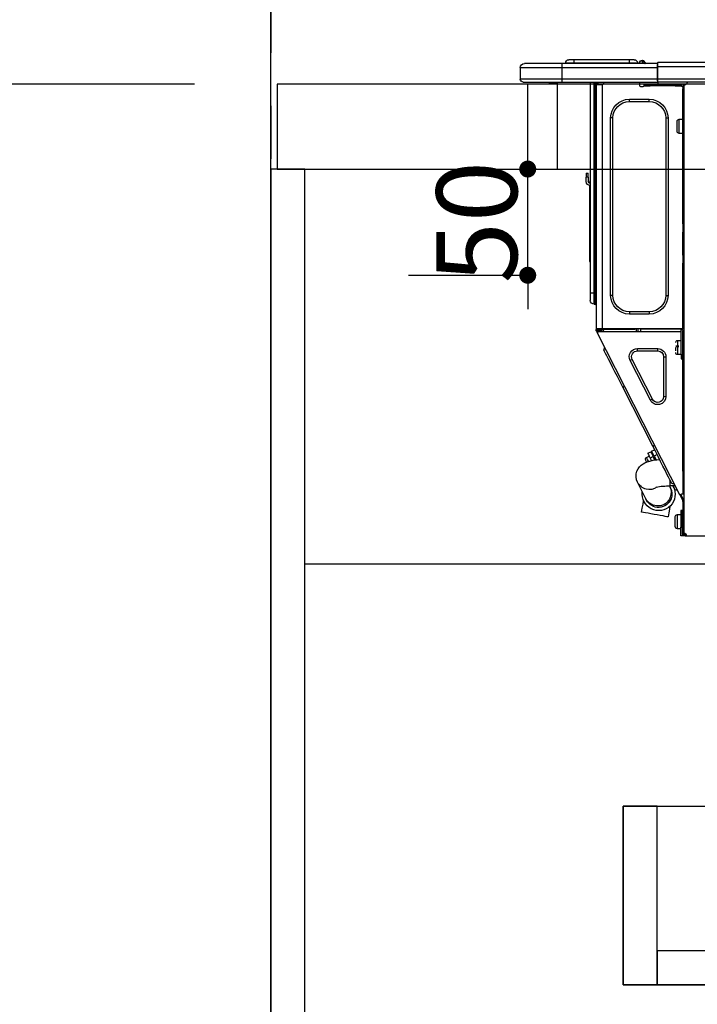
# Model space of a CAD drawing. Extents: x 0 to 26473, y -22053 to -13183.
# Drawn here: x 862 to 1181, y -19578 to -19115 of the extents above; entities that cross this region are included whole.
import ezdxf

# ---------------------------------------------------------------- set-up
doc = ezdxf.new("R2010")
doc.units = 0
doc.header["$LTSCALE"] = 50
doc.header["$MEASUREMENT"] = 0
doc.linetypes.add('CENTER', pattern=[2, 1.25, -0.25, 0.25, -0.25])
doc.linetypes.add('HIDDEN', pattern=[0.375, 0.25, -0.125])
doc.layers.get('0').update_dxf_attribs({"linetype": 'CONTINUOUS'})
doc.layers.get('DEFPOINTS').update_dxf_attribs({"color": 146, "linetype": 'CONTINUOUS'})
for name, color, linetype in [('111-壁仕上', 3, 'CONTINUOUS'), ('121-キャビネット（中）', 253, 'HIDDEN'), ('122-扉', 6, 'CONTINUOUS'), ('126-甲板', 2, 'CONTINUOUS'), ('150-機器', 8, 'CONTINUOUS'), ('166-寸法B', 11, 'CONTINUOUS')]:
    doc.layers.add(name, color=color, linetype=linetype)
doc.styles.add('KH001', font='txt')
doc.dimstyles.new('KH1xx015', dxfattribs={"dimscale": 10, "dimtxt": 3.8, "dimasz": 0.8, "dimexe": 0.3, "dimexo": 1.2, "dimgap": 0.5, "dimtad": 3, "dimdec": 1, "dimdsep": 46, "dimlunit": 6, "dimtxsty": 'KH001', "dimblk": 'DOT', "dimcen": 1, "dimdle": 1, "dimclrd": 256, "dimclre": 256, "dimclrt": 256, "dimadec": 0, "dimazin": 0, "dimtfac": 1, "dimtdec": 1, "dimtix": 1, "dimtmove": 2, "dimatfit": 3, "dimldrblk": 'CLOSEDBLANK', "dimfxl": 1, "dimtolj": 1, "dimtzin": 0, "dimlwd": -1, "dimlwe": -1, "dimarcsym": 0})
doc.dimstyles.new('KH1xx030', dxfattribs={"dimscale": 30, "dimtxt": 2, "dimasz": 0.6, "dimexe": 0.3, "dimexo": 1.2, "dimgap": 0.5, "dimtad": 3, "dimdec": 1, "dimdsep": 46, "dimlunit": 6, "dimtxsty": 'KH001', "dimblk": 'DOT', "dimcen": 1, "dimdle": 1, "dimclrd": 256, "dimclre": 256, "dimclrt": 256, "dimadec": 0, "dimazin": 0, "dimtfac": 1, "dimtdec": 1, "dimtix": 1, "dimtmove": 2, "dimatfit": 3, "dimldrblk": 'CLOSEDBLANK', "dimfxl": 1, "dimtolj": 1, "dimtzin": 0, "dimlwd": -1, "dimlwe": -1, "dimarcsym": 0})

# ---------------------------------------------------------------- blocks, each defined once
blk = doc.blocks.new('_Dot')
at = {"color": 0, "linetype": 'ByBlock', "lineweight": -2}
blk.add_line((-0.5, 0), (-1, 0), dxfattribs=at)
at = {"color": 0, "linetype": 'ByBlock', "const_width": 0.5}
blk.add_lwpolyline([(-0.25, 0, 1), (0.25, 0, 1)], format="xyb", close=True, dxfattribs=at)
blk = doc.blocks.new('*D60')
at = {"layer": '166-寸法B', "transparency": 16777216}
for p, q in [((980.35, -18851.29), (980.35, -18828.37)), ((1630.35, -19108.89), (1630.35, -18828.37)), ((1612.35, -18837.37), (998.35, -18837.37))]:
    blk.add_line(p, q, dxfattribs=at)
at = {"layer": 'DEFPOINTS', "color": 0, "transparency": 16777216}
for p in [(980.35, -18837.37), (980.35, -18887.29), (1630.35, -19144.89)]:
    blk.add_point(p, dxfattribs=at)
at = {"layer": '166-寸法B', "transparency": 16777216, "xscale": 18, "yscale": 18, "zscale": 18, "rotation": 180}
blk.add_blockref('_Dot', (980.35, -18837.37), dxfattribs=at)
at = {"layer": '166-寸法B', "transparency": 16777216, "xscale": 18, "yscale": 18, "zscale": 18}
blk.add_blockref('_Dot', (1630.35, -18837.37), dxfattribs=at)
at = {"layer": '166-寸法B', "transparency": 16777216, "insert": (1305.35, -18792.37), "char_height": 60, "attachment_point": 5, "style": 'KH001'}
blk.add_mtext('\\A1;650', dxfattribs=at)
blk = doc.blocks.new('_ClosedBlank')
at = {"color": 0, "linetype": 'ByBlock', "lineweight": -2}
for p, q in [((-1, 0.167), (0, 0)), ((-1, 0.167), (-1, -0.167)), ((0, 0), (-1, -0.167))]:
    blk.add_line(p, q, dxfattribs=at)
blk = doc.blocks.new('HT-F6S_D')
at = {"layer": '150-機器', "color": 13, "linetype": 'Continuous'}
for p, q in [((435.46, 9.25), (435.94, 9.86)), ((436.71, 10.22), (435.62, 8.87)), ((435.94, 9.86), (435.97, 9.89)), ((435.97, 9.89), (435.98, 9.91)), ((435.98, 9.91), (435.98, 9.91)), ((436.57, 8.87), (436.75, 9.63)), ((436.73, 10.26), (436.71, 10.22)), ((436.87, 10.22), (436.71, 10.22)), ((436.74, 10.27), (436.73, 10.26)), ((436.75, 10.28), (436.74, 10.27)), ((436.75, 10.28), (436.87, 10.28)), ((436.75, 9.63), (436.87, 10.22)), ((436.87, 10.22), (436.87, 10.28)), ((440.59, 10.57), (442.94, 10.57)), ((442.94, 10.57), (442.94, 9.01)), ((442.94, 10.57), (469.08, 10.57)), ((469.08, 10.57), (469.08, 9.01)), ((469.08, 10.57), (471.43, 10.57)), ((75.61, 9.2), (429.43, 9.2)), ((75.61, 7.24), (429.43, 7.24)), ((429.43, 9.2), (429.43, 9.2)), ((429.43, 7.24), (429.43, 9.2)), ((429.43, 1.47), (429.43, 7.24)), ((429.43, 7.24), (429.72, 7.24)), ((429.72, 8.91), (429.72, 8.81)), ((429.72, 8.91), (429.72, 7.24)), ((429.72, 8.82), (429.72, 8.91)), ((429.72, 8.81), (429.72, 8.82)), ((429.72, 8.81), (429.72, 6.85)), ((429.72, 8.81), (474.75, 8.81)), ((429.72, 8.71), (429.72, 8.65)), ((429.72, 6.85), (429.72, 8.32)), ((429.72, 7.24), (429.72, 0.59)), ((474.75, 6.85), (429.72, 6.85)), ((429.72, 1.47), (429.72, 6.85)), ((435.45, 9.24), (435.05, 8.93)), ((435.46, 9.25), (435.45, 9.24)), ((435.57, 8.81), (435.62, 8.87)), ((435.62, 8.87), (436.57, 8.87)), ((436.57, 8.87), (436.86, 8.81)), ((438.04, 9.1), (438.04, 9.05)), ((438.04, 8.81), (438.04, 9.1)), ((438.04, 9.05), (438.04, 8.81)), ((439.02, 9.01), (442.94, 9.01)), ((439.02, 9.01), (439.02, 8.81)), ((442.94, 9.01), (469.08, 9.01)), ((442.94, 9.01), (442.94, 8.81)), ((469.08, 9.01), (472.99, 9.01)), ((469.08, 9.01), (469.08, 8.81)), ((472.99, 9.01), (472.99, 8.81)), ((472.99, 8.81), (472.99, 9.01)), ((474.75, 8.81), (492.38, 8.81)), ((474.75, 8.81), (474.75, 6.85)), ((494.33, 6.85), (474.75, 6.85)), ((474.75, 6.85), (474.75, 1.47)), ((492.38, 8.81), (492.38, 8.81)), ((494.33, 6.85), (494.33, 1.47)), ((494.33, 6.85), (494.33, 6.85)), ((494.33, 6.85), (494.33, 1.47)), ((75.31, 0), (429.72, 0)), ((75.61, 1.47), (429.43, 1.47)), ((415.69, -0.2), (415.69, 0)), ((429.72, 1.47), (474.75, 1.47)), ((429.72, 0.59), (429.72, 1.47)), ((429.72, 0.59), (429.72, 0)), ((474.75, 0), (429.72, 0)), ((438.01, -1.76), (438.01, 0)), ((455.15, 0), (455.15, -0.69)), ((457.76, 0), (457.75, -1.17)), ((457.99, 0), (457.99, -0.69)), ((458.48, 0), (458.48, -0.69)), ((459.06, 0), (459.06, -99.17)), ((459.45, -99.17), (459.45, 0)), ((461.31, 0), (461.31, -99.17)), ((474.53, -0.05), (474.53, 0)), ((474.75, 1.47), (494.33, 1.47)), ((474.75, 1.47), (474.75, 0)), ((492.87, 0), (474.75, 0)), ((480.31, -0.59), (480.9, 0)), ((492.87, 0), (492.87, 0)), ((494.33, 1.47), (494.33, 1.47)), ((417.26, -1.17), (416.67, -1.17)), ((417.26, -1.17), (417.75, -1.17)), ((417.26, -1.17), (417.26, -212.45)), ((417.75, -3.13), (417.26, -3.13)), ((417.75, -1.17), (417.75, -3.13)), ((417.75, -2.25), (417.85, -2.25)), ((417.75, -66.67), (417.75, -3.13)), ((418.34, -1.76), (418.34, -1.17)), ((418.34, -1.17), (421.27, -1.17)), ((421.27, -1.76), (418.34, -1.76)), ((421.27, -1.17), (421.27, -1.76)), ((421.27, -1.17), (433.12, -1.17)), ((421.27, -1.76), (433.12, -1.76)), ((433.12, -1.76), (433.12, -1.17)), ((433.12, -1.17), (436.06, -1.17)), ((436.06, -1.76), (433.12, -1.76)), ((436.06, -1.17), (436.06, -1.76)), ((436.55, -2.25), (437.52, -2.25)), ((455.54, -116.01), (455.54, -1.16)), ((455.64, -1.17), (455.54, -1.16)), ((455.64, -1.17), (458.47, -1.17)), ((457.99, -0.69), (458.48, -0.69)), ((457.99, -1.17), (457.99, -0.69)), ((458.48, -1.16), (458.47, -1.17)), ((458.48, -0.69), (458.48, -1.16)), ((458.48, -1.16), (458.48, -116.01)), ((480.31, -0.59), (476.8, -0.59)), ((433.51, -9.1), (433.51, -8.03)), ((442.91, -8.03), (433.51, -8.03)), ((442.91, -9.1), (433.51, -9.1)), ((442.91, -9.1), (442.91, -8.03)), ((419.41, -17.43), (417.75, -17.43)), ((419.41, -20.76), (419.41, -17.43)), ((420.39, -23.1), (420.39, -18.41)), ((425.78, -16.84), (424.7, -16.84)), ((424.7, -16.84), (424.7, -100.35)), ((425.78, -16.84), (425.78, -100.35)), ((450.64, -100.35), (450.64, -16.84)), ((450.64, -16.84), (451.72, -16.84)), ((451.72, -100.35), (451.72, -16.84)), ((419.41, -24.08), (419.41, -20.76)), ((417.75, -24.08), (419.41, -24.08)), ((462.29, -44.74), (462.29, -42.78)), ((463.27, -42.78), (462.29, -42.78)), ((462.29, -44.74), (462.29, -46.7)), ((462.29, -44.74), (463.27, -44.74)), ((463.27, -42.78), (463.27, -44.74)), ((463.27, -46.7), (463.27, -44.74)), ((461.46, -47.04), (461.31, -46.38)), ((461.63, -48.71), (461.63, -82.46)), ((417.26, -66.67), (417.75, -66.67)), ((417.75, -68.63), (417.26, -68.63)), ((417.75, -69.12), (417.26, -69.12)), ((417.75, -66.67), (417.75, -68.63)), ((417.75, -68.63), (417.75, -69.12)), ((417.75, -69.12), (417.75, -70.1)), ((417.26, -70.1), (417.75, -70.1)), ((417.26, -70.59), (417.75, -70.59)), ((417.75, -70.1), (417.75, -70.59)), ((417.75, -81.36), (417.75, -70.59)), ((417.26, -81.36), (417.75, -81.36)), ((417.75, -81.85), (417.26, -81.85)), ((417.26, -82.83), (417.75, -82.83)), ((417.26, -83.31), (417.75, -83.31)), ((417.75, -81.36), (417.75, -81.85)), ((417.75, -81.85), (417.75, -82.83)), ((417.75, -82.83), (417.75, -83.31)), ((417.75, -83.31), (417.75, -85.27)), ((461.31, -82.46), (461.63, -82.46)), ((461.63, -82.46), (461.63, -84.42)), ((417.75, -85.27), (417.26, -85.27)), ((417.75, -116.5), (417.75, -85.27)), ((461.63, -84.42), (461.31, -84.42)), ((425.78, -100.35), (424.7, -100.35)), ((450.64, -100.35), (451.72, -100.35)), ((459.06, -99.17), (458.48, -99.17)), ((459.06, -99.17), (459.06, -104.56)), ((459.45, -99.17), (459.06, -99.17)), ((459.45, -104.56), (459.45, -99.17)), ((461.31, -99.17), (459.45, -99.17)), ((461.31, -99.17), (461.31, -102.7)), ((459.45, -104.56), (459.06, -104.56)), ((433.51, -108.08), (442.91, -108.08)), ((433.51, -108.08), (433.51, -109.16)), ((433.51, -109.16), (442.91, -109.16)), ((442.91, -108.08), (442.91, -109.16)), ((417.75, -114.35), (417.85, -114.35)), ((417.85, -114.35), (417.82, -116.31)), ((417.26, -116.99), (417.94, -116.99)), ((417.26, -117.58), (417.75, -117.58)), ((417.75, -119.54), (417.26, -119.54)), ((417.82, -116.31), (417.75, -116.31)), ((418.43, -116.5), (417.75, -116.5)), ((417.75, -117.58), (417.75, -119.54)), ((417.75, -117.58), (417.94, -117.58)), ((417.75, -183.04), (417.75, -119.54)), ((417.81, -116.99), (417.79, -117.58)), ((417.82, -116.31), (417.81, -116.5)), ((455.54, -116.01), (417.82, -116.01)), ((418.8, -116.31), (417.82, -116.31)), ((417.94, -116.99), (417.94, -128.35)), ((418.43, -128.35), (418.43, -116.5)), ((418.43, -117.58), (457.63, -117.58)), ((418.8, -116.01), (418.8, -116.31)), ((418.8, -116.31), (437.5, -116.31)), ((419.11, -194.25), (458.06, -117.8)), ((437.52, -117.58), (437.5, -116.31)), ((438.76, -117.58), (438.73, -116.01)), ((439.71, -116.01), (439.73, -117.58)), ((440.15, -116.04), (440.15, -116.01)), ((440.16, -116.16), (440.15, -116.04)), ((440.17, -116.24), (440.16, -116.16)), ((440.17, -116.29), (440.17, -116.24)), ((440.17, -116.31), (440.17, -116.29)), ((440.46, -116.31), (440.17, -116.31)), ((440.47, -116.04), (440.46, -116.16)), ((440.46, -116.16), (440.46, -116.24)), ((440.46, -116.24), (440.46, -116.29)), ((440.46, -116.29), (440.46, -116.31)), ((441.54, -116.31), (440.46, -116.31)), ((440.47, -116.01), (440.47, -116.04)), ((441.54, -116.31), (441.53, -116.01)), ((453.91, -116.31), (441.54, -116.31)), ((453.91, -116.31), (453.9, -116.01)), ((454.99, -116.31), (453.91, -116.31)), ((454.75, -117.58), (455.3, -116.53)), ((454.97, -116.04), (454.97, -116.01)), ((454.98, -116.16), (454.97, -116.04)), ((454.99, -116.24), (454.98, -116.16)), ((454.99, -116.29), (454.99, -116.24)), ((454.99, -116.31), (454.99, -116.29)), ((455.27, -116.31), (454.99, -116.31)), ((455.28, -116.24), (455.27, -116.29)), ((455.27, -116.29), (455.27, -116.31)), ((455.28, -116.01), (455.28, -116.04)), ((455.28, -116.04), (455.28, -116.16)), ((455.28, -116.16), (455.28, -116.24)), ((455.3, -116.53), (455.31, -116.01)), ((458.48, -116.01), (455.54, -116.01)), ((456.28, -116.79), (455.86, -117.58)), ((456.07, -117.58), (456.47, -116.83)), ((456.29, -116.01), (456.28, -116.79)), ((456.47, -116.83), (456.49, -116.01)), ((457.25, -117.03), (456.96, -117.58)), ((457.05, -117.58), (457.5, -116.7)), ((457.27, -116.01), (457.25, -117.03)), ((457.5, -116.7), (457.5, -116.01)), ((457.6, -117.58), (457.99, -116.82)), ((457.63, -117.57), (457.64, -117.55)), ((457.63, -117.58), (457.63, -117.57)), ((458.06, -117.8), (457.63, -117.58)), ((457.64, -117.55), (457.66, -117.51)), ((457.66, -117.51), (457.69, -117.45)), ((457.69, -117.45), (457.73, -117.39)), ((457.73, -117.39), (457.76, -117.31)), ((457.76, -117.31), (457.81, -117.23)), ((457.81, -117.23), (457.85, -117.14)), ((457.99, -116.88), (457.85, -117.14)), ((457.85, -117.14), (458.29, -117.37)), ((457.99, -116.5), (457.99, -116.01)), ((458.48, -116.5), (457.99, -116.5)), ((457.99, -116.88), (457.99, -116.5)), ((458.07, -117.79), (458.06, -117.8)), ((458.08, -117.77), (458.07, -117.79)), ((458.1, -117.73), (458.08, -117.77)), ((458.13, -117.67), (458.1, -117.73)), ((458.16, -117.61), (458.13, -117.67)), ((458.2, -117.53), (458.16, -117.61)), ((458.24, -117.45), (458.2, -117.53)), ((458.29, -117.37), (458.24, -117.45)), ((458.48, -116.99), (458.29, -117.37)), ((458.48, -116.01), (458.48, -116.5)), ((458.48, -116.99), (458.48, -116.5)), ((417.94, -122.97), (417.75, -122.97)), ((420.1, -121.59), (418.43, -121.59)), ((421.08, -124.04), (419.61, -124.04)), ((419.61, -124.53), (421.08, -124.53)), ((420.1, -128.25), (420.1, -121.59)), ((421.08, -126.53), (421.08, -124.92)), ((454.93, -126.1), (454.51, -124.78)), ((417.75, -126.88), (417.94, -126.88)), ((417.94, -128.35), (418.43, -128.35)), ((417.94, -130.31), (417.94, -128.35)), ((418.43, -128.25), (420.1, -128.25)), ((418.43, -128.35), (418.43, -130.31)), ((426.76, -129.3), (425.68, -129.3)), ((425.68, -129.3), (425.68, -147.93)), ((426.76, -129.3), (426.76, -147.93)), ((429.56, -126.49), (429.56, -125.41)), ((439.06, -125.41), (429.56, -125.41)), ((439.06, -126.49), (429.56, -126.49)), ((439.06, -126.49), (439.06, -125.41)), ((452.76, -130.36), (453.52, -128.87)), ((453.52, -128.87), (454.13, -127.68)), ((454.13, -127.68), (454.57, -126.81)), ((454.57, -126.81), (454.84, -126.28)), ((454.84, -126.28), (454.93, -126.1)), ((418.43, -130.31), (417.94, -130.31)), ((432.06, -149.2), (441.56, -130.57)), ((433.02, -149.69), (442.52, -131.06)), ((441.56, -130.57), (442.52, -131.06)), ((449.74, -136.3), (450.85, -134.12)), ((450.85, -134.12), (451.87, -132.12)), ((451.87, -132.12), (452.76, -130.36)), ((447.31, -141.06), (448.55, -138.63)), ((448.55, -138.63), (449.74, -136.3)), ((431.91, -171.29), (446.04, -143.55)), ((446.04, -143.55), (445.17, -143.1)), ((446.04, -143.55), (447.31, -141.06)), ((426.76, -147.93), (425.68, -147.93)), ((432.06, -149.2), (433.02, -149.69)), ((430.64, -173.77), (431.91, -171.29)), ((431.91, -171.29), (431.04, -170.84)), ((429.41, -176.2), (430.64, -173.77)), ((429.85, -175.33), (431.25, -176.04)), ((431.25, -176.04), (430.33, -177.83)), ((432.42, -173.74), (431.02, -173.03)), ((431.25, -176.04), (431.73, -175.09)), ((432.17, -175.31), (431.68, -176.26)), ((431.73, -175.09), (432.1, -174.36)), ((432.1, -174.36), (432.34, -173.9)), ((432.54, -174.58), (432.17, -175.31)), ((432.34, -173.9), (432.42, -173.74)), ((432.77, -174.12), (432.54, -174.58)), ((432.85, -173.97), (432.77, -174.12)), ((434.25, -174.68), (432.85, -173.97)), ((433.56, -176.02), (433.08, -176.97)), ((433.94, -175.29), (433.56, -176.02)), ((434.78, -176.65), (433.56, -176.03)), ((434.17, -174.83), (433.94, -175.29)), ((434.25, -174.68), (434.17, -174.83)), ((426.09, -182.71), (427.1, -180.72)), ((427.1, -180.72), (428.22, -178.53)), ((428.22, -178.53), (429.41, -176.2)), ((429.96, -177.78), (428.66, -177.66)), ((431.62, -178.01), (429.96, -177.78)), ((431.08, -177.45), (430.64, -177.23)), ((430.85, -177.91), (431.68, -176.26)), ((433.32, -178.36), (431.62, -178.01)), ((431.68, -176.26), (433.08, -176.97)), ((433.08, -176.97), (432.46, -178.19)), ((434.58, -178.74), (433.32, -178.36)), ((433.84, -178.49), (433.88, -178.42)), ((433.88, -178.42), (434.3, -177.59)), ((434.3, -177.59), (434.6, -177)), ((435.57, -179.14), (434.58, -178.74)), ((434.6, -177), (434.76, -176.69)), ((434.76, -176.69), (434.78, -176.65)), ((434.78, -178.82), (434.81, -178.75)), ((434.81, -178.75), (434.99, -178.4)), ((434.99, -178.4), (435.11, -178.15)), ((435.11, -178.15), (435.21, -177.97)), ((436.46, -179.63), (435.57, -179.14)), ((437.31, -180.24), (436.46, -179.63)), ((438.1, -181.02), (437.31, -180.24)), ((417.26, -183.04), (417.75, -183.04)), ((417.75, -183.04), (417.75, -193.81)), ((424.43, -185.96), (425.19, -184.47)), ((425.19, -184.47), (426.09, -182.71)), ((438.79, -181.96), (438.1, -181.02)), ((439.34, -183.09), (438.79, -181.96)), ((439.68, -184.39), (439.34, -183.09)), ((439.74, -185.86), (439.68, -184.39)), ((423.02, -188.73), (421.7, -189.16)), ((423.02, -188.73), (423.11, -188.56)), ((423.11, -188.56), (423.38, -188.03)), ((423.38, -188.03), (423.82, -187.16)), ((423.65, -190.08), (423.65, -187.5)), ((423.82, -187.16), (424.43, -185.96)), ((435.15, -196.11), (439.05, -188.37)), ((439.05, -188.37), (439.51, -187.18)), ((439.51, -187.18), (439.74, -185.86)), ((417.75, -193.81), (417.26, -193.81)), ((417.26, -196.81), (418.45, -194.47)), ((418.24, -193.81), (417.75, -193.81)), ((419.11, -194.25), (418.24, -193.81)), ((418.45, -194.47), (418.49, -194.38)), ((418.89, -194.69), (418.45, -194.47)), ((418.49, -194.38), (418.54, -194.3)), ((418.54, -194.3), (418.58, -194.22)), ((418.58, -194.22), (418.61, -194.16)), ((418.61, -194.16), (418.64, -194.1)), ((418.64, -194.1), (418.66, -194.06)), ((418.66, -194.06), (418.67, -194.04)), ((418.67, -194.04), (418.67, -194.03)), ((418.93, -194.6), (418.89, -194.69)), ((418.97, -194.52), (418.93, -194.6)), ((419.01, -194.45), (418.97, -194.52)), ((419.04, -194.38), (419.01, -194.45)), ((419.07, -194.33), (419.04, -194.38)), ((419.09, -194.29), (419.07, -194.33)), ((419.11, -194.26), (419.09, -194.29)), ((419.11, -194.25), (419.11, -194.26)), ((421.51, -191.7), (420.19, -192.13)), ((421.24, -190.08), (423.65, -190.08)), ((421.51, -191.7), (421.6, -191.52)), ((421.6, -191.52), (421.87, -190.99)), ((421.87, -190.99), (422.31, -190.12)), ((422.31, -190.12), (422.34, -190.08)), ((423.57, -191.05), (423.56, -191.05)), ((423.58, -191.02), (423.57, -191.05)), ((423.6, -190.97), (423.58, -191.02)), ((423.64, -190.9), (423.6, -190.97)), ((423.68, -190.82), (423.64, -190.9)), ((423.73, -190.71), (423.68, -190.82)), ((423.8, -190.59), (423.73, -190.71)), ((423.87, -190.44), (423.8, -190.59)), ((424.05, -190.08), (423.87, -190.44)), ((417.26, -197.47), (417.75, -197.47)), ((417.26, -197.96), (417.75, -197.96)), ((417.75, -196.92), (418.89, -194.69)), ((417.75, -197.47), (417.75, -196.92)), ((417.75, -197.47), (417.75, -197.96)), ((417.75, -197.96), (417.75, -199.92)), ((434.84, -196.73), (434.85, -196.72)), ((434.85, -196.72), (434.86, -196.69)), ((434.86, -196.69), (434.89, -196.64)), ((434.89, -196.64), (434.92, -196.57)), ((434.92, -196.57), (434.97, -196.49)), ((434.97, -196.49), (435.02, -196.38)), ((435.02, -196.38), (435.08, -196.26)), ((435.08, -196.26), (435.15, -196.11)), ((436.48, -198.73), (436.2, -197.15)), ((436.8, -200.54), (436.48, -198.73)), ((417.75, -199.92), (417.26, -199.92)), ((417.75, -199.92), (417.75, -210.98)), ((418.04, -201.58), (418.63, -201.58)), ((418.04, -209.41), (418.04, -201.58)), ((418.63, -201.58), (418.63, -209.41)), ((420.29, -203.54), (418.63, -203.54)), ((420.29, -206.87), (420.29, -203.54)), ((423.81, -199.62), (424.05, -200.95)), ((424.05, -200.95), (424.37, -202.76)), ((424.37, -202.76), (424.7, -204.64)), ((428.34, -203.99), (429.77, -203.73)), ((429.77, -203.73), (431.26, -203.47)), ((431.26, -203.47), (432.74, -203.2)), ((432.74, -203.2), (434.11, -202.96)), ((434.11, -202.96), (435.29, -202.75)), ((435.29, -202.75), (436.22, -202.58)), ((436.22, -202.58), (436.85, -202.47)), ((437.14, -202.42), (436.8, -200.54)), ((436.85, -202.47), (437.12, -202.42)), ((437.12, -202.42), (437.14, -202.42)), ((418.04, -204.91), (417.75, -204.91)), ((420.29, -210.2), (420.29, -206.87)), ((421.27, -209.22), (421.27, -204.52)), ((424.7, -204.64), (424.8, -204.62)), ((424.8, -204.62), (425.24, -204.54)), ((425.24, -204.54), (426.01, -204.4)), ((426.01, -204.4), (427.06, -204.22)), ((427.06, -204.22), (428.34, -203.99)), ((416.18, -212.94), (416.18, -213.52)), ((416.18, -212.94), (416.67, -212.94)), ((416.67, -212.45), (417.26, -212.45)), ((416.67, -212.94), (416.67, -213.52)), ((416.67, -212.94), (418.04, -212.94)), ((417.26, -210.98), (417.75, -210.98)), ((417.26, -212.94), (417.26, -212.45)), ((417.75, -208.83), (418.04, -208.83)), ((417.75, -209.02), (418.04, -209.02)), ((418.04, -209.61), (417.75, -209.61)), ((417.75, -210.98), (417.75, -212.94)), ((418.63, -209.41), (418.04, -209.41)), ((418.04, -209.41), (418.04, -212.94)), ((418.63, -213.52), (418.63, -209.41)), ((418.63, -210.2), (420.29, -210.2)), ((416.18, -213.52), (-2.25, -213.52)), ((416.67, -213.52), (416.18, -213.52)), ((416.67, -213.52), (418.63, -213.52))]:
    blk.add_line(p, q, dxfattribs=at)
for points in [[(435.45, 9.24), (435.38, 9.14), (435.33, 9.04), (435.32, 8.96), (435.33, 8.9), (435.38, 8.85), (435.4, 8.84)], [(455.3, -116.53), (455.31, -116.53), (455.33, -116.54), (455.37, -116.55), (455.42, -116.56), (455.49, -116.58), (455.57, -116.6), (455.65, -116.62), (455.75, -116.65), (455.86, -116.68), (455.97, -116.71), (456.09, -116.74), (456.21, -116.77), (456.28, -116.79)], [(456.47, -116.83), (456.57, -116.86), (456.67, -116.88), (456.76, -116.91), (456.85, -116.93), (456.93, -116.95), (457.01, -116.97), (457.07, -116.99), (457.13, -117), (457.18, -117.01), (457.21, -117.02), (457.24, -117.03), (457.25, -117.03), (457.25, -117.03)]]:
    blk.add_lwpolyline(points, dxfattribs=at)
for centre, radius, start, end in [((436.7, 9.25), 0.973, 89.7002, 141.3049), ((436.75, 9.3), 0.979, 90, 141.3402), ((436.87, 9.1), 1.17, 0, 90), ((436.87, 9.05), 1.17, 0.0801, 90.0802), ((436.9, 9.18), 1.09, 17.2005, 80.5699), ((436.95, 9.17), 1.07, 19.9764, 82.9678), ((436.87, 9.1), 1.18, 0.0014, 22.0202), ((439.04, 9.99), 1.17, 202.0243, 268.8113), ((439.04, 9.99), 1.17, 202.0243, 268.8111), ((436.87, 9.1), 1.18, 0.0014, 22.0202), ((440.59, 9.01), 1.57, 90, 180), ((471.43, 9.01), 1.57, 0, 90), ((471.43, 9.01), 1.57, 0, 90), ((429.43, 8.91), 0.294, 0, 90), ((429.43, 8.91), 0.294, 0, 90), ((429.43, 8.91), 0.294, 0, 90), ((429.43, 8.91), 0.294, 0, 90), ((434.54, 9.99), 1.17, 270, 296.1534), ((435.14, 9.91), 1.1, 270.0058, 283.7394), ((435.62, 7.89), 0.977, 89.7394, 102.5785), ((438.92, 9.11), 0.879, 180.0629, 199.584), ((492.38, 6.85), 1.96, 0, 90), ((492.38, 6.85), 1.96, 0, 90), ((426.32, -0.05), 3.46, 10.7113, 26.1575), ((492.87, 1.47), 1.47, 270, 0), ((492.87, 1.47), 1.47, 270, 0), ((416.67, -0.2), 0.979, 180, 270), ((417.85, -1.76), 0.49, 270, 0), ((430.87, -1.76), 1.96, 115.8419, 162.5424), ((436.55, -1.76), 0.49, 180, 270), ((437.52, -1.76), 0.49, 270, 0), ((455.64, -0.69), 0.49, 180, 258.463), ((433.51, -16.84), 8.81, 90, 180), ((433.51, -16.84), 7.73, 90, 180), ((442.91, -16.84), 8.81, 0, 90), ((442.91, -16.84), 7.73, 0, 90), ((419.41, -18.41), 0.979, 0, 90), ((419.41, -23.1), 0.979, 270, 0), ((461.31, -46.7), 0.979, 270, 0), ((461.31, -46.7), 1.96, 270, 0), ((453.6, -48.71), 8.03, 7.6102, 12), ((433.51, -100.35), 8.81, 180, 270), ((433.51, -100.35), 7.73, 180, 270), ((442.91, -100.35), 7.73, 270, 0), ((442.91, -100.35), 8.81, 270, 0), ((459.06, -105.15), 0.587, 90, 180), ((459.45, -102.7), 1.86, 270, 0), ((420.1, -122.57), 0.979, 0, 90), ((420.1, -127.27), 0.979, 270, 0), ((429.56, -129.3), 3.88, 90, 180), ((429.56, -129.3), 2.81, 90, 180), ((439.06, -129.3), 3.88, 333, 90), ((439.06, -129.3), 2.81, 333, 90), ((429.56, -147.93), 3.88, 180, 333), ((429.56, -147.93), 2.81, 180, 333), ((434.34, -177.52), 0.979, 333, 63), ((433.47, -185.49), 6.28, 235.317, 333.2814), ((429.11, -193.92), 7.78, 153, 8.2398), ((429.2, -193.89), 6.31, 153.3141, 200.2038), ((429.37, -193.2), 6.15, 153.3952, 200.865), ((424.64, -218.44), 28.38, 78.3305, 91.996), ((429.2, -193.89), 6.31, 200.2038, 333.3141), ((429.55, -193.19), 6.32, 200.3388, 332.4458), ((420.29, -204.52), 0.979, 0, 90), ((416.67, -212.94), 0.49, 90, 180), ((420.29, -209.22), 0.979, 270, 0)]:
    blk.add_arc(centre, radius, start, end, dxfattribs=at)
at = {"layer": 'DEFPOINTS', "color": 13, "linetype": 'Continuous'}
blk.add_line((476.8, -41.29), (476.8, 0), dxfattribs=at)
blk = doc.blocks.new('*D83')
at = {"layer": 'DEFPOINTS', "transparency": 16777216}
for p, q in [((1101.36, -19176.89), (1101.36, -19168.89)), ((1045.14, -19184.89), (1104.36, -19184.89)), ((1101.36, -19234.89), (1101.36, -19184.89)), ((1045.14, -19234.89), (1104.36, -19234.89)), ((1101.36, -19242.89), (1101.36, -19250.89))]:
    blk.add_line(p, q, dxfattribs=at)
at = {"layer": 'DEFPOINTS', "color": 0, "transparency": 16777216}
for p in [(1033.14, -19184.89), (1101.36, -19184.89), (1033.14, -19234.89)]:
    blk.add_point(p, dxfattribs=at)
at = {"layer": 'DEFPOINTS', "transparency": 16777216, "xscale": 8, "yscale": 8, "zscale": 8}
for p, rotation in [((1101.36, -19184.89), 270), ((1101.36, -19234.89), 90)]:
    blk.add_blockref('_Dot', p, dxfattribs=dict(at, rotation=rotation))
at = {"layer": 'DEFPOINTS', "transparency": 16777216, "insert": (1077.36, -19209.89), "char_height": 38, "attachment_point": 5, "rotation": 90, "style": 'KH001'}
blk.add_mtext('\\A1;50', dxfattribs=at)
blk = doc.blocks.new('*D186')
at = {"layer": '166-寸法B', "transparency": 16777216}
for p, q in [((944.35, -18309.89), (581.8, -18309.89)), ((590.8, -19126.89), (590.8, -18327.89)), ((944.35, -19144.89), (581.8, -19144.89))]:
    blk.add_line(p, q, dxfattribs=at)
at = {"layer": 'DEFPOINTS', "color": 0, "transparency": 16777216}
for p in [(590.8, -18309.89), (980.35, -18309.89), (980.35, -19144.89)]:
    blk.add_point(p, dxfattribs=at)
at = {"layer": '166-寸法B', "transparency": 16777216, "xscale": 18, "yscale": 18, "zscale": 18}
for p, rotation in [((590.8, -18309.89), 90), ((590.8, -19144.89), 270)]:
    blk.add_blockref('_Dot', p, dxfattribs=dict(at, rotation=rotation))
at = {"layer": '166-寸法B', "transparency": 16777216, "insert": (540.78, -18727.39), "char_height": 60, "attachment_point": 5, "rotation": 90, "style": 'KH001'}
blk.add_mtext('\\A1;835(785)', dxfattribs=at)
blk = doc.blocks.new('*D188')
at = {"layer": '166-寸法B', "transparency": 16777216}
for p, q in [((944.35, -18309.89), (446.8, -18309.89)), ((455.8, -19986.89), (455.8, -18327.89)), ((911.1, -20004.89), (446.8, -20004.89))]:
    blk.add_line(p, q, dxfattribs=at)
at = {"layer": 'DEFPOINTS', "color": 0, "transparency": 16777216}
for p in [(455.8, -18309.89), (980.35, -18309.89), (947.1, -20004.89)]:
    blk.add_point(p, dxfattribs=at)
at = {"layer": '166-寸法B', "transparency": 16777216, "xscale": 18, "yscale": 18, "zscale": 18}
for p, rotation in [((455.8, -18309.89), 90), ((455.8, -20004.89), 270)]:
    blk.add_blockref('_Dot', p, dxfattribs=dict(at, rotation=rotation))
at = {"layer": '166-寸法B', "transparency": 16777216, "insert": (406.99, -19157.39), "char_height": 60, "attachment_point": 5, "rotation": 90, "style": 'KH001'}
blk.add_mtext('\\A1;1,695', dxfattribs=at)
blk = doc.blocks.new('*D217')
at = {"layer": '166-寸法B', "transparency": 16777216}
for p, q in [((944.35, -19144.89), (581.8, -19144.89)), ((590.8, -19986.89), (590.8, -19162.89)), ((944.35, -20004.89), (581.8, -20004.89))]:
    blk.add_line(p, q, dxfattribs=at)
at = {"layer": 'DEFPOINTS', "color": 0, "transparency": 16777216}
for p in [(590.8, -19144.89), (980.35, -19144.89), (980.35, -20004.89)]:
    blk.add_point(p, dxfattribs=at)
at = {"layer": '166-寸法B', "transparency": 16777216, "xscale": 18, "yscale": 18, "zscale": 18}
for p, rotation in [((590.8, -19144.89), 90), ((590.8, -20004.89), 270)]:
    blk.add_blockref('_Dot', p, dxfattribs=dict(at, rotation=rotation))
at = {"layer": '166-寸法B', "transparency": 16777216, "insert": (540.78, -19574.89), "char_height": 60, "attachment_point": 5, "rotation": 90, "style": 'KH001'}
blk.add_mtext('\\A1;860(910)', dxfattribs=at)

msp = doc.modelspace()

# ---------------------------------------------------------------- linework, layer by layer
at = {"layer": '111-壁仕上', "color": 253, "linetype": 'CENTER', "ltscale": 2}
msp.add_line((980.35, -17405.15), (980.35, -20838.03), dxfattribs=at)
at = {"layer": '111-壁仕上', "ltscale": 2}
msp.add_line((980.35, -20004.89), (980.35, -17604.89), dxfattribs=at)
at = {"layer": '121-キャビネット（中）', "linetype": 'Continuous', "ltscale": 2}
msp.add_line((1595.35, -19370.89), (996.35, -19370.89), dxfattribs=at)
at = {"layer": '121-キャビネット（中）', "linetype": 'Continuous'}
for points in [[(1162.35, -19484.89), (1146.35, -19484.89), (1146.35, -19568.89), (1162.35, -19568.89)], [(1591.35, -19568.89), (1146.35, -19568.89), (1146.35, -19484.89), (1591.35, -19484.89)], [(1162.35, -19568.89), (1591.35, -19568.89), (1591.35, -19552.89), (1162.35, -19552.89)]]:
    msp.add_lwpolyline(points, close=True, dxfattribs=at)
at = {"layer": '122-扉', "color": 253}
msp.add_lwpolyline([(996.35, -19184.89), (980.35, -19184.89), (980.35, -19854.89), (996.35, -19854.89)], close=True, dxfattribs=at)
at = {"layer": '126-甲板'}
msp.add_line((1101.35, -19184.89), (1101.35, -19144.89), dxfattribs=at)
for points in [[(2952.35, -19144.89), (983.35, -19144.89), (983.35, -19184.89), (2952.35, -19184.89)], [(1630.35, -19144.89), (983.35, -19144.89), (983.35, -19184.89), (1630.35, -19184.89)]]:
    msp.add_lwpolyline(points, close=True, dxfattribs=at)

# ---------------------------------------------------------------- block references
at = {"layer": '150-機器', "xscale": -1}
msp.add_blockref('HT-F6S_D', (1592.15, -19144), dxfattribs=at)

# ---------------------------------------------------------------- dimensions: what is measured, and where the dimension line sits
at = {"layer": '166-寸法B'}
for base, p1, p2, angle, picture, middle in [((455.8, -18309.89), (947.1, -20004.89), (980.35, -18309.89), 90, '*D188', (406.99, -19157.39)), ((980.35, -18837.37), (1630.35, -19144.89), (980.35, -18887.29), 180, '*D60', (1305.35, -18792.37))]:
    dim = msp.add_linear_dim(base=base, p1=p1, p2=p2, angle=angle, dimstyle='KH1xx030', dxfattribs=at)
    dim.commit()
    dim.dimension.update_dxf_attribs({"geometry": picture, "text_midpoint": middle})
for base, p1, p2, override, picture, middle in [((590.8, -18309.89), (980.35, -19144.89), (980.35, -18309.89), {"dimpost": '(785)'}, '*D186', (540.78, -18727.39)), ((590.8, -19144.89), (980.35, -20004.89), (980.35, -19144.89), {"dimpost": '(910)'}, '*D217', (540.78, -19574.89))]:
    dim = msp.add_linear_dim(base=base, p1=p1, p2=p2, angle=90, dimstyle='KH1xx030', override=override, dxfattribs=at)
    dim.commit()
    dim.dimension.update_dxf_attribs({"geometry": picture, "text_midpoint": middle})
at = {"layer": 'DEFPOINTS'}
dim = msp.add_linear_dim(base=(1101.36, -19184.89), p1=(1033.14, -19234.89), p2=(1033.14, -19184.89), angle=90, dimstyle='KH1xx015', dxfattribs=at)
dim.commit()
dim.dimension.update_dxf_attribs({"geometry": '*D83', "text_midpoint": (1077.36, -19209.89)})

doc.saveas('drawing.dxf')
